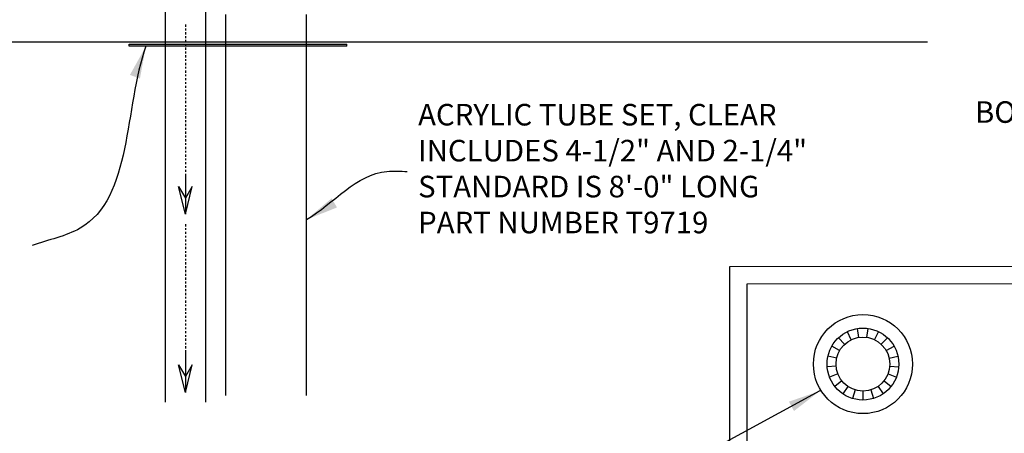
# Model space of a CAD drawing. Units: inches. Extents: x 51 to 196, y 9 to 118.
# Drawn here: x 79 to 134, y 50 to 73 of the extents above; entities that cross this region are included whole.
import ezdxf

# ---------------------------------------------------------------- set-up
doc = ezdxf.new("R2010")
doc.units = ezdxf.units.IN
doc.header["$MEASUREMENT"] = 0
doc.linetypes.add('CENTER', pattern=[2, 1.25, -0.25, 0.25, -0.25])
doc.layers.get('0').update_dxf_attribs({"lineweight": 25})
doc.layers.add('Dimension', color=5, linetype='Continuous')
doc.styles.get("Standard").update_dxf_attribs({"font": 'ARIAL.TTF'})
doc.dimstyles.new('Fractional', dxfattribs={"dimtxt": 0.06, "dimasz": 0.09, "dimexe": 0.06, "dimexo": 0.03, "dimgap": 0.03, "dimtad": 0, "dimtih": 1, "dimtoh": 1, "dimdec": 4, "dimzin": 0, "dimdsep": 46, "dimlunit": 5, "dimtxsty": 'Standard', "dimblk": 'CLOSEDBLANK', "dimcen": 0.1, "dimadec": 0, "dimazin": 0, "dimtfac": 1, "dimtdec": 4, "dimtofl": 0, "dimtmove": 0, "dimatfit": 3, "dimfxl": 0, "dimfrac": 1, "dimtolj": 1, "dimtzin": 0, "dimarcsym": 0})
doc.dimstyles.get("Standard").update_dxf_attribs({"dimtxt": 0.06, "dimasz": 0.09, "dimexe": 0.06, "dimexo": 0.03, "dimgap": 0.03, "dimtad": 0, "dimtih": 1, "dimtoh": 1, "dimdec": 3, "dimzin": 0, "dimdsep": 46, "dimtxsty": 'Standard', "dimblk": 'CLOSEDBLANK', "dimcen": 0.1, "dimadec": 0, "dimazin": 0, "dimtfac": 1, "dimtdec": 3, "dimtofl": 0, "dimtmove": 0, "dimatfit": 3, "dimfxl": 0, "dimtolj": 1, "dimtzin": 0, "dimarcsym": 0})

# ---------------------------------------------------------------- blocks, each defined once
blk = doc.blocks.new('ARROW', base_point=(63.5, 24.562))
for p, q in [((63.5, 24.562), (62.812, 24.734)), ((62.812, 24.734), (63.099, 24.562)), ((62.5, 24.562), (63.5, 24.562)), ((63.5, 24.562), (62.812, 24.391)), ((62.812, 24.391), (63.099, 24.562))]:
    blk.add_line(p, q)
blk = doc.blocks.new('_ClosedBlank')
at = {"color": 0, "linetype": 'ByBlock', "lineweight": -2}
for p, q in [((-1, 0.167), (0, 0)), ((-1, 0.167), (-1, -0.167)), ((0, 0), (-1, -0.167))]:
    blk.add_line(p, q, dxfattribs=at)

msp = doc.modelspace()

# ---------------------------------------------------------------- linework, layer by layer
at = {"color": 7}
for p, q in [((87.19234, 76.89499), (87.19234, 51.81115)), ((89.44234, 76.89499), (89.44234, 51.81115)), ((90.56734, 52.18615), (90.56734, 73.38319)), ((95.06734, 52.18615), (95.06734, 73.38319)), ((66.89751, 71.86826), (129.66878, 71.86826)), ((85.18503, 71.6096), (85.18503, 71.7346)), ((85.18503, 71.7346), (97.31256, 71.7346)), ((97.31256, 71.6096), (85.18503, 71.6096)), ((97.31256, 71.6096), (97.31256, 71.7346)), ((118.65185, 25.54595), (118.65185, 59.35395)), ((119.61185, 26.50595), (119.61185, 58.39395)), ((125.41476, 55.27856), (125.19781, 55.72905)), ((125.84202, 55.41036), (125.7675, 55.90477)), ((126.28914, 55.41036), (126.36367, 55.90477)), ((126.71641, 55.27856), (126.93335, 55.72905)), ((124.76654, 54.67711), (124.33353, 54.92711)), ((125.04532, 55.02669), (124.70524, 55.39321)), ((127.08584, 55.02669), (127.42593, 55.39321)), ((127.36462, 54.67711), (127.79763, 54.92711)), ((124.60319, 54.26089), (124.11573, 54.37215)), ((127.52797, 54.26089), (128.01544, 54.37215)), ((124.56978, 53.81501), (124.07117, 53.77765)), ((127.56139, 53.81501), (128.05999, 53.77765)), ((124.66927, 53.3791), (124.20383, 53.19643)), ((127.46189, 53.3791), (127.92733, 53.19643)), ((124.89283, 52.99188), (124.50192, 52.68013)), ((125.2206, 52.68775), (124.93894, 52.27463)), ((126.91056, 52.68775), (127.19222, 52.27463)), ((127.23833, 52.99188), (127.62924, 52.68013)), ((125.62345, 52.49375), (125.47607, 52.01596)), ((126.06558, 52.42711), (126.06558, 51.92711)), ((126.50771, 52.49375), (126.65509, 52.01596))]:
    msp.add_line(p, q, dxfattribs=at)
at = {"color": 7, "linetype": 'CENTER', "ltscale": 0.1}
for p, q in [((88.31734, 72.81849), (88.31734, 64.51149)), ((88.31734, 61.71705), (88.31734, 54.59063))]:
    msp.add_line(p, q, dxfattribs=at)
at = {"color": 7, "linetype": 'Continuous', "lineweight": 15}
for p, q in [((166.65185, 59.35395), (118.65185, 59.35395)), ((165.69185, 58.39395), (119.61185, 58.39395))]:
    msp.add_line(p, q, dxfattribs=at)
at = {"color": 7}
for radius in [2.76, 2, 1.5]:
    msp.add_circle((126.06558, 53.92711), radius, dxfattribs=at)

# ---------------------------------------------------------------- block references
at = {"color": 7, "extrusion": (0, 0, -1), "xscale": 2.25, "yscale": 2.25, "zscale": 2.25, "rotation": 269.9999999987957}
for p in [(-88.31734, 62.26149), (-88.31734, 52.34063)]:
    msp.add_blockref('ARROW', p, dxfattribs=at)

# ---------------------------------------------------------------- texts
at = {"layer": 'Dimension', "color": 7, "char_height": 1.2}
for s, insert, attachment_point in [('BOTTOM OF UNIT', (145.78033, 67.79693), 6), ('ACRYLIC TUBE SET, CLEAR\\PINCLUDES 4-1/2" AND 2-1/4"\\PSTANDARD IS 8\'-0" LONG \\PPART NUMBER T9719', (101.2807, 64.64937), 4)]:
    msp.add_mtext(s, dxfattribs=dict(at, insert=insert, attachment_point=attachment_point))

# ---------------------------------------------------------------- leaders
at = {"layer": 'Dimension', "color": 7, "path_type": 1, "annotation_type": 0, "has_hookline": 1}
for points, dimstyle, override, hookline_direction, text_width in [([(86.11751, 71.6096), (82.44483, 61.48347), (79.78377, 60.52385)], 'Standard', {"dimscale": 12, "dimasz": 0.15, "dimgap": 0.09, "dimlunit": 5, "dimpost": '"', "dimcen": -0.0156}, 1, 17.9323), ([(95.06734, 61.97075), (99.54626, 64.64937), (100.6807, 64.64937)], 'Fractional', {"dimscale": 20, "dimgap": 0.03, "dimtad": 0}, 0, 22.4292)]:
    msp.add_leader(points, dimstyle=dimstyle, override=override, dxfattribs=dict(at, hookline_direction=hookline_direction, text_width=text_width))
at = {"layer": 'Dimension', "color": 7, "annotation_type": 0, "has_hookline": 1, "hookline_direction": 1}
for points, text_width in [([(150.74587, 70.94923), (148.21826, 67.79693), (146.38033, 67.79693)], 14.18472), ([(123.66529, 52.43007), (110.36662, 45.23867), (108.52869, 45.23867)], 14.09632)]:
    msp.add_leader(points, dimstyle='Fractional', override={"dimscale": 20, "dimgap": 0.03, "dimtad": 0}, dxfattribs=dict(at, text_width=text_width))

doc.saveas('drawing.dxf')
